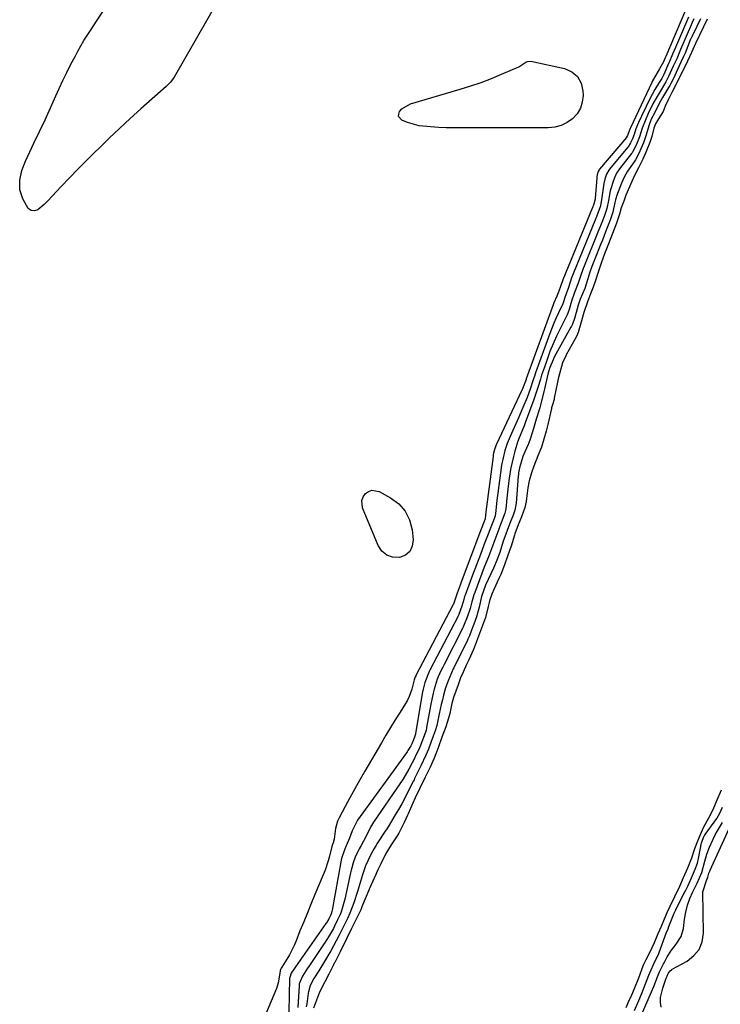
# Model space of a CAD drawing. Units: inches. Extents: x 1878552 to 1883769, y 405619 to 410864.
# Drawn here: x 1882226 to 1882512, y 408587 to 408991 of the extents above; entities that cross this region are included whole.
import ezdxf

# ---------------------------------------------------------------- set-up
doc = ezdxf.new("R2010")
doc.units = ezdxf.units.IN
doc.header["$MEASUREMENT"] = 0
doc.layers.add('1', color=7, linetype='Continuous')
doc.layers.add('7', color=7, linetype='Continuous')

msp = doc.modelspace()

# ---------------------------------------------------------------- linework, layer by layer
at = {"layer": '1', "color": 18}
for points in [[(1882499.93, 408999.1, 1634), (1882489.97, 408975.58, 1634), (1882489.73, 408975.01, 1634), (1882489.31, 408974.01, 1634), (1882489.02, 408973.36, 1634), (1882487.44, 408970.42, 1634), (1882485.87, 408967.94, 1634), (1882484.59, 408965.62, 1634), (1882484.2, 408964.82, 1634), (1882475.58, 408946.37, 1634), (1882475.45, 408946.09, 1634), (1882474.31, 408943.15, 1634), (1882473.95, 408942.45, 1634), (1882473.91, 408942.4, 1634), (1882462.91, 408929.43, 1634), (1882462.67, 408929.12, 1634), (1882462.32, 408928.45, 1634), (1882461.96, 408927.02, 1634), (1882461.82, 408926.13, 1634), (1882461.77, 408925.68, 1634), (1882461.06, 408917.33, 1634), (1882461.03, 408917.11, 1634), (1882460.73, 408915.57, 1634), (1882460.36, 408914.6, 1634), (1882460.19, 408914.16, 1634), (1882460.09, 408913.9, 1634), (1882460.06, 408913.81, 1634), (1882460.02, 408913.73, 1634), (1882447.85, 408884.11, 1634), (1882446.84, 408881.3, 1634), (1882446.23, 408879.37, 1634), (1882445.36, 408877.42, 1634), (1882444.23, 408874.7, 1634), (1882443.89, 408873.78, 1634), (1882432.91, 408843.5, 1634), (1882432.82, 408843.26, 1634), (1882431.37, 408839.47, 1634), (1882431.13, 408838.96, 1634), (1882420.77, 408816.8, 1634), (1882420.03, 408814.96, 1634), (1882419.5, 408813.05, 1634), (1882419.38, 408812.4, 1634), (1882419.28, 408811.74, 1634), (1882416.4, 408789.07, 1634), (1882416.06, 408786.19, 1634)], [(1882499.22, 408991.63, 1632), (1882494.33, 408980.18, 1632), (1882493.94, 408979.25, 1632), (1882492.76, 408976.45, 1632), (1882491.46, 408973.43, 1632), (1882491.09, 408972.63, 1632), (1882489.22, 408968.16, 1632), (1882488.4, 408966.57, 1632), (1882487.02, 408964.41, 1632), (1882485.55, 408962.03, 1632), (1882484.43, 408960.02, 1632), (1882483.91, 408959, 1632), (1882480.02, 408951.07, 1632), (1882478.85, 408948.52, 1632), (1882477.78, 408945.93, 1632), (1882477.03, 408943.64, 1632), (1882476.32, 408941.76, 1632), (1882475.59, 408940.12, 1632), (1882475.18, 408939.43, 1632), (1882474.93, 408939.11, 1632), (1882466.97, 408929.46, 1632), (1882466.63, 408929.02, 1632), (1882465.71, 408927.36, 1632), (1882465.09, 408925.3, 1632), (1882464.65, 408923.46, 1632), (1882464.48, 408922.53, 1632), (1882463.86, 408917.81, 1632), (1882463.28, 408914.39, 1632), (1882462.58, 408912.42, 1632), (1882461.92, 408910.68, 1632), (1882461.59, 408909.81, 1632), (1882461.42, 408909.39, 1632), (1882461.34, 408909.18, 1632), (1882461.25, 408908.97, 1632), (1882452.07, 408886.59, 1632), (1882451.41, 408884.85, 1632), (1882450.14, 408881, 1632), (1882448.69, 408876.8, 1632), (1882448.14, 408875.04, 1632), (1882447.8, 408874.27, 1632), (1882446.03, 408870.53, 1632), (1882445.08, 408868.46, 1632), (1882444.18, 408866.37, 1632), (1882442.53, 408862.13, 1632), (1882436.71, 408845.99, 1632), (1882436.37, 408845.04, 1632), (1882435.72, 408843.11, 1632), (1882434.43, 408839.27, 1632), (1882433.19, 408835.96, 1632), (1882431.51, 408831.74, 1632), (1882429.71, 408827.56, 1632), (1882426.29, 408819.92, 1632), (1882425.12, 408817.07, 1632), (1882424.14, 408814.15, 1632), (1882423.37, 408811.17, 1632), (1882422.82, 408808.14, 1632), (1882421.25, 408796.77, 1632), (1882420.88, 408793.91, 1632), (1882420.57, 408791.03, 1632), (1882420.3, 408788.36, 1632), (1882420.11, 408787.38, 1632)], [(1882501.49, 408990.96, 1630), (1882500.77, 408989.41, 1630), (1882500.06, 408987.86, 1630), (1882498.67, 408984.73, 1630), (1882497.33, 408981.59, 1630), (1882496.02, 408978.44, 1630), (1882494.43, 408974.62, 1630), (1882493.03, 408971.63, 1630), (1882491.14, 408967.31, 1630), (1882490.02, 408965.13, 1630), (1882488.1, 408961.9, 1630), (1882485.64, 408957.75, 1630), (1882484.72, 408956.1, 1630), (1882482.83, 408952.21, 1630), (1882481.53, 408949.22, 1630), (1882480.34, 408946.15, 1630), (1882479.23, 408942.66, 1630), (1882477.82, 408939.22, 1630), (1882476.55, 408936.63, 1630), (1882476.17, 408936.07, 1630), (1882475.97, 408935.8, 1630), (1882470.99, 408929.5, 1630), (1882470.73, 408929.16, 1630), (1882469.79, 408927.71, 1630), (1882468.96, 408925.9, 1630), (1882468.69, 408925.15, 1630), (1882467.24, 408920.51, 1630), (1882466.47, 408916.6, 1630), (1882465.82, 408913.22, 1630), (1882464.73, 408910.05, 1630), (1882463.54, 408906.92, 1630), (1882462.88, 408905.23, 1630), (1882462.61, 408904.55, 1630), (1882462.48, 408904.22, 1630), (1882456.28, 408889.06, 1630), (1882456.14, 408888.72, 1630), (1882455.04, 408885.62, 1630), (1882454.19, 408882.72, 1630), (1882452.66, 408878.86, 1630), (1882451.45, 408875.31, 1630), (1882450.47, 408871.96, 1630), (1882449.91, 408870.39, 1630), (1882449.63, 408869.78, 1630), (1882449.48, 408869.48, 1630), (1882446.71, 408864.01, 1630), (1882445.23, 408860.95, 1630), (1882443.84, 408857.85, 1630), (1882442.57, 408854.7, 1630), (1882441.38, 408851.52, 1630), (1882440.28, 408848.38, 1630), (1882439.17, 408845.07, 1630), (1882438.65, 408843.4, 1630), (1882437.66, 408840.06, 1630), (1882436.57, 408836.75, 1630), (1882435.98, 408835.11, 1630), (1882432.4, 408825.52, 1630), (1882431.96, 408824.35, 1630), (1882431.04, 408822.01, 1630), (1882430.01, 408819.44, 1630), (1882429.35, 408817.58, 1630), (1882429.05, 408816.63, 1630), (1882428.25, 408813.97, 1630), (1882427.61, 408811.68, 1630), (1882426.56, 408807.05, 1630), (1882426.15, 408804.71, 1630), (1882425.74, 408801.93, 1630), (1882425.15, 408797.12, 1630), (1882424.9, 408794.71, 1630), (1882424.49, 408790.22, 1630), (1882424.17, 408788.56, 1630)], [(1882504.2, 408990.93, 1628), (1882501.15, 408984.73, 1628), (1882501.05, 408984.52, 1628), (1882500.74, 408983.89, 1628), (1882500.2, 408982.7, 1628), (1882500.15, 408982.59, 1628), (1882497.84, 408976.92, 1628), (1882497.24, 408975.51, 1628), (1882496.16, 408973.18, 1628), (1882494.23, 408969, 1628), (1882493.07, 408966.49, 1628), (1882492.03, 408964.43, 1628), (1882491.59, 408963.63, 1628), (1882491.36, 408963.24, 1628), (1882491.13, 408962.85, 1628), (1882488.6, 408958.7, 1628), (1882487.27, 408956.22, 1628), (1882485.45, 408952.56, 1628), (1882484.04, 408949.91, 1628), (1882483.11, 408947.54, 1628), (1882481.86, 408943.1, 1628), (1882480.85, 408940.18, 1628), (1882479.8, 408937.77, 1628), (1882478.92, 408935.76, 1628), (1882477.57, 408933.23, 1628), (1882477.03, 408932.44, 1628), (1882474.29, 408928.62, 1628), (1882472.92, 408926.17, 1628), (1882471.89, 408923.68, 1628), (1882469.86, 408918.38, 1628), (1882469.63, 408917.75, 1628), (1882469.37, 408916.77, 1628), (1882469.15, 408915.78, 1628), (1882468.29, 408911.81, 1628), (1882467.34, 408908.89, 1628), (1882466.44, 408906.51, 1628), (1882465.36, 408903.67, 1628), (1882464.63, 408901.77, 1628), (1882464.08, 408900.38, 1628), (1882463.9, 408899.91, 1628), (1882463.71, 408899.45, 1628), (1882460.5, 408891.54, 1628), (1882459.71, 408889.57, 1628), (1882458.8, 408886.81, 1628), (1882457.99, 408884.03, 1628), (1882456.79, 408880.51, 1628), (1882454.96, 408876.12, 1628), (1882454.16, 408873.68, 1628), (1882453.3, 408870.7, 1628), (1882452.57, 408868.2, 1628), (1882451.76, 408865.94, 1628), (1882451.37, 408865.11, 1628), (1882451.15, 408864.7, 1628), (1882444.36, 408852.41, 1628), (1882443.83, 408851.38, 1628), (1882442.53, 408848.17, 1628), (1882441.85, 408845.95, 1628), (1882440.81, 408841.17, 1628), (1882440.27, 408838.78, 1628), (1882439.05, 408834.05, 1628), (1882438.37, 408831.7, 1628), (1882436.96, 408827.05, 1628), (1882435.8, 408823.26, 1628), (1882434.59, 408819.22, 1628), (1882433.83, 408816.97, 1628), (1882433.67, 408816.61, 1628), (1882432.33, 408813.66, 1628), (1882431.52, 408811.74, 1628), (1882430.08, 408807.11, 1628), (1882429.76, 408805.03, 1628), (1882429.68, 408804.34, 1628), (1882429.62, 408803.64, 1628), (1882428.72, 408792.57, 1628), (1882428.22, 408789.74, 1628)], [(1882506.9, 408990.8, 1626), (1882505.4, 408987.7, 1626), (1882503.72, 408984.25, 1626), (1882502.07, 408980.79, 1626), (1882500.44, 408977.2, 1626), (1882498.81, 408973.67, 1626), (1882496.91, 408969.69, 1626), (1882496.46, 408968.73, 1626), (1882494.54, 408964.73, 1626), (1882492.44, 408960.73, 1626), (1882491.06, 408958.11, 1626), (1882489.79, 408955.21, 1626), (1882488.86, 408952.99, 1626), (1882486.93, 408949.94, 1626), (1882485.73, 408947.96, 1626), (1882485.12, 408946.13, 1626), (1882484.29, 408942.83, 1626), (1882483.47, 408940.31, 1626), (1882481.95, 408936.69, 1626), (1882480.52, 408933.44, 1626), (1882478.83, 408929.99, 1626), (1882477, 408926.57, 1626), (1882475.09, 408922.22, 1626), (1882473.65, 408918.7, 1626), (1882472.75, 408916.33, 1626), (1882471.76, 408913.61, 1626), (1882470.99, 408910.98, 1626), (1882469.78, 408907.3, 1626), (1882468.18, 408903.07, 1626), (1882466.57, 408898.83, 1626), (1882464.95, 408894.66, 1626), (1882463.49, 408890.95, 1626), (1882462.17, 408886.78, 1626), (1882461.26, 408883.77, 1626), (1882460.21, 408881.01, 1626), (1882459.22, 408878.3, 1626), (1882457.88, 408875.09, 1626), (1882456.48, 408870.69, 1626), (1882455.2, 408866.27, 1626), (1882454.06, 408862.56, 1626), (1882453.38, 408860.92, 1626), (1882452.85, 408859.88, 1626), (1882449.26, 408853.37, 1626), (1882449.03, 408852.93, 1626), (1882447.77, 408850.08, 1626), (1882446.46, 408845.55, 1626), (1882445.92, 408843.57, 1626), (1882445.62, 408842.21, 1626), (1882444.34, 408835.6, 1626), (1882444.31, 408835.44, 1626), (1882444.24, 408835.1, 1626), (1882443.58, 408832.86, 1626), (1882443.27, 408831.73, 1626), (1882443.18, 408831.34, 1626), (1882441.72, 408824.79, 1626), (1882441.59, 408824.25, 1626), (1882441.04, 408822.11, 1626), (1882440.07, 408818.86, 1626), (1882439.06, 408815.59, 1626), (1882437.68, 408811.96, 1626), (1882435.96, 408807.8, 1626), (1882435.08, 408805, 1626), (1882434.1, 408801.79, 1626), (1882433.54, 408798.87, 1626), (1882433.01, 408794.6, 1626), (1882432.83, 408793.36, 1626), (1882432.28, 408790.92, 1626)], [(1882432.28, 408790.92, 1626), (1882430.91, 408787.08, 1626), (1882429.6, 408783.78, 1626), (1882428.26, 408780.05, 1626), (1882428.08, 408779.49, 1626), (1882426.67, 408774.97, 1626), (1882425.27, 408770.9, 1626), (1882424, 408767.38, 1626), (1882422.45, 408763.37, 1626), (1882421.7, 408761.73, 1626), (1882419.69, 408757.49, 1626), (1882418.84, 408755.37, 1626), (1882417.98, 408753.01, 1626), (1882417.24, 408750.33, 1626), (1882416.14, 408745.85, 1626), (1882414.59, 408741.45, 1626), (1882413, 408737.05, 1626), (1882411.33, 408732.77, 1626), (1882409.38, 408728.46, 1626), (1882408.47, 408726.52, 1626), (1882407.01, 408723.46, 1626), (1882406.02, 408721.09, 1626), (1882404.96, 408718.18, 1626), (1882404.04, 408715.64, 1626), (1882403.13, 408713.09, 1626), (1882402.43, 408710.54, 1626), (1882401.55, 408706.5, 1626), (1882401.1, 408704.66, 1626), (1882399.94, 408701.05, 1626), (1882398.38, 408696.77, 1626), (1882396.82, 408692.47, 1626), (1882395.21, 408688.23, 1626), (1882393.58, 408684.59, 1626), (1882391.53, 408680.4, 1626), (1882389.49, 408676.22, 1626), (1882387.49, 408671.92, 1626), (1882384.57, 408665.42, 1626), (1882384.31, 408664.84, 1626), (1882383.78, 408663.7, 1626), (1882382.87, 408661.84, 1626), (1882380.76, 408657.52, 1626), (1882380.35, 408656.8, 1626), (1882377.65, 408652.77, 1626), (1882375.48, 408649.18, 1626), (1882373.37, 408644.91, 1626), (1882372.2, 408642.45, 1626), (1882371.63, 408641.21, 1626), (1882371.35, 408640.59, 1626), (1882369.44, 408636.32, 1626), (1882368.88, 408635.15, 1626), (1882368.63, 408634.61, 1626), (1882368.46, 408634.22, 1626), (1882365.9, 408627.96, 1626), (1882365.65, 408627.36, 1626), (1882365.13, 408626.17, 1626), (1882363.46, 408622.61, 1626), (1882361.43, 408618.45, 1626), (1882359.39, 408614.28, 1626), (1882358.23, 408611.91, 1626), (1882357.05, 408609.55, 1626), (1882356.75, 408608.96, 1626), (1882354.5, 408604.54, 1626), (1882354.35, 408604.26, 1626), (1882353.92, 408603.39, 1626), (1882352.96, 408601.45, 1626), (1882352.15, 408599.77, 1626), (1882350.43, 408596.69, 1626), (1882348.25, 408592.46, 1626), (1882347.12, 408589.14, 1626), (1882345.86, 408585.88, 1626)], [(1882420.11, 408787.38, 1632), (1882419.42, 408785.52, 1632), (1882418.63, 408783.47, 1632), (1882417.31, 408779.99, 1632), (1882416.51, 408777.88, 1632), (1882415.71, 408775.78, 1632), (1882414.11, 408771.57, 1632), (1882412.51, 408767.35, 1632), (1882410.92, 408763.13, 1632), (1882407.88, 408754.98, 1632), (1882407.67, 408754.41, 1632), (1882407.3, 408753.24, 1632), (1882406.5, 408750.4, 1632), (1882405.27, 408747.05, 1632), (1882404.92, 408746.28, 1632), (1882404.82, 408746.09, 1632), (1882393.48, 408724.28, 1632), (1882393.16, 408723.65, 1632), (1882391.32, 408719.16, 1632), (1882390.65, 408716.51, 1632), (1882390.31, 408714.75, 1632), (1882387.57, 408698.18, 1632), (1882387.55, 408698.09, 1632), (1882387.3, 408697.27, 1632), (1882386.72, 408695.68, 1632), (1882386, 408694.13, 1632), (1882385.6, 408693.3, 1632), (1882385.02, 408692.24, 1632), (1882384.45, 408691.29, 1632), (1882384.15, 408690.83, 1632), (1882383.83, 408690.38, 1632), (1882363.78, 408662.83, 1632), (1882361.62, 408658.53, 1632), (1882360.62, 408655.49, 1632), (1882359.24, 408652.35, 1632), (1882358.45, 408650.73, 1632), (1882357.32, 408647.09, 1632), (1882357.2, 408646.47, 1632), (1882353.48, 408625.93, 1632), (1882353.37, 408625.41, 1632), (1882353.09, 408624.45, 1632), (1882352.79, 408623.79, 1632), (1882352.14, 408622.46, 1632), (1882351.12, 408620.77, 1632), (1882350.91, 408620.47, 1632), (1882338.43, 408602.77, 1632), (1882337.85, 408601.92, 1632), (1882336.72, 408600.19, 1632), (1882336.1, 408598.47, 1632), (1882336.06, 408598, 1632), (1882335.68, 408584.39, 1632)], [(1882424.17, 408788.56, 1630), (1882422.65, 408784.54, 1630), (1882421.97, 408782.79, 1630), (1882421.64, 408781.92, 1630), (1882419.22, 408775.46, 1630), (1882419.05, 408775, 1630), (1882418.29, 408772.8, 1630), (1882417.5, 408770.61, 1630), (1882415.69, 408766.37, 1630), (1882411.82, 408756.07, 1630), (1882411.48, 408755.12, 1630), (1882410.6, 408752.21, 1630), (1882409.9, 408749.53, 1630), (1882408.69, 408746.01, 1630), (1882407.53, 408742.9, 1630), (1882406.95, 408741.61, 1630), (1882406.79, 408741.3, 1630), (1882399.23, 408726.56, 1630), (1882398.68, 408725.47, 1630), (1882397.81, 408723.64, 1630), (1882396.48, 408720.5, 1630), (1882395.17, 408716.49, 1630), (1882394.74, 408714.81, 1630), (1882393.81, 408710.37, 1630), (1882392.12, 408700.71, 1630), (1882392.07, 408700.46, 1630), (1882391.89, 408699.69, 1630), (1882391.08, 408697.32, 1630), (1882390.2, 408694.92, 1630), (1882389.17, 408692.31, 1630), (1882388.03, 408689.93, 1630), (1882386.77, 408687.33, 1630), (1882386.24, 408686.26, 1630), (1882384.84, 408683.66, 1630), (1882382.35, 408679.47, 1630), (1882381.45, 408678.12, 1630), (1882370.39, 408662.06, 1630), (1882369.13, 408659.94, 1630), (1882367.31, 408656.25, 1630), (1882365.3, 408652.44, 1630), (1882364.55, 408651.09, 1630), (1882362.91, 408647.7, 1630), (1882362.1, 408645.36, 1630), (1882361.5, 408643.35, 1630), (1882361.25, 408642.34, 1630), (1882361.01, 408641.32, 1630), (1882358.68, 408630.43, 1630), (1882357.34, 408625.68, 1630), (1882356.84, 408624.44, 1630), (1882355.65, 408621.96, 1630), (1882354.44, 408619.48, 1630), (1882353.95, 408618.5, 1630), (1882351.96, 408615.04, 1630), (1882350.65, 408612.94, 1630), (1882349.96, 408611.9, 1630), (1882343.91, 408602.97, 1630), (1882343.43, 408602.26, 1630), (1882341.28, 408598.94, 1630), (1882340.01, 408595.76, 1630), (1882339.93, 408594.97, 1630), (1882339.4, 408586.17, 1630)], [(1882428.22, 408789.74, 1628), (1882427.53, 408787.74, 1628), (1882426.31, 408784.74, 1628), (1882425.19, 408781.9, 1628), (1882424.48, 408779.99, 1628), (1882423.5, 408777.1, 1628), (1882422.01, 408772.49, 1628), (1882420.62, 408768.64, 1628), (1882419.95, 408766.94, 1628), (1882419.5, 408765.97, 1628), (1882417.25, 408761.32, 1628), (1882416.25, 408759.09, 1628), (1882414.6, 408754.48, 1628), (1882413.59, 408750.04, 1628), (1882413.23, 408748.52, 1628), (1882412.48, 408746.03, 1628), (1882411.41, 408743.1, 1628), (1882410.53, 408740.66, 1628), (1882409.61, 408738.28, 1628), (1882408.99, 408736.93, 1628), (1882408.78, 408736.48, 1628), (1882404.96, 408728.82, 1628), (1882404.71, 408728.31, 1628), (1882403.22, 408725.25, 1628), (1882402.99, 408724.73, 1628), (1882400.88, 408719.85, 1628), (1882400.09, 408717.72, 1628), (1882399.88, 408716.99, 1628), (1882399.08, 408714.05, 1628), (1882398.58, 408712.13, 1628), (1882398.11, 408710.2, 1628), (1882397.29, 408706.31, 1628), (1882396.3, 408701.57, 1628), (1882395.59, 408699.41, 1628), (1882394.79, 408697.22, 1628), (1882393.83, 408694.58, 1628), (1882392.86, 408691.94, 1628), (1882391.81, 408689.38, 1628), (1882389.72, 408685.04, 1628), (1882387.63, 408680.72, 1628), (1882387.21, 408679.84, 1628), (1882387, 408679.4, 1628), (1882386.78, 408678.96, 1628), (1882384.34, 408674.1, 1628), (1882383.14, 408671.78, 1628), (1882381.91, 408669.49, 1628), (1882380.61, 408667.23, 1628), (1882379.29, 408664.99, 1628), (1882376.75, 408660.84, 1628), (1882375.65, 408659.06, 1628), (1882375.46, 408658.77, 1628), (1882371.79, 408653.11, 1628), (1882371.5, 408652.65, 1628), (1882370.64, 408651.25, 1628), (1882369.62, 408649.36, 1628), (1882368.23, 408646.51, 1628), (1882367.16, 408644.1, 1628), (1882365.87, 408640.5, 1628), (1882364.6, 408636.35, 1628), (1882363.81, 408633.57, 1628), (1882362.34, 408628.99, 1628), (1882360.72, 408624.71, 1628), (1882359.71, 408622.61, 1628), (1882358.48, 408620.08, 1628), (1882357.45, 408617.97, 1628), (1882356.21, 408615.45, 1628), (1882355.14, 408613.38, 1628), (1882352.9, 408609.28, 1628), (1882351.34, 408606.53, 1628), (1882349.3, 408603.21, 1628), (1882348.01, 408601.16, 1628), (1882345.98, 408597.96, 1628), (1882344.47, 408595.18, 1628), (1882343.76, 408592.54, 1628), (1882343.69, 408591.99, 1628), (1882343.15, 408587.57, 1628), (1882342.87, 408586.39, 1628)], [(1882416.06, 408786.19, 1634), (1882415.66, 408785.16, 1634), (1882414.47, 408782.03, 1634), (1882414.22, 408781.37, 1634), (1882406.24, 408760.24, 1634), (1882405.82, 408759.11, 1634), (1882404.57, 408755.74, 1634), (1882403.19, 408751.69, 1634), (1882402.92, 408751.01, 1634), (1882402.85, 408750.88, 1634), (1882387.72, 408722.01, 1634), (1882387.65, 408721.88, 1634), (1882387.47, 408721.5, 1634), (1882387.01, 408720.24, 1634), (1882386.04, 408716.51, 1634), (1882384.98, 408713.44, 1634), (1882384.27, 408711.98, 1634), (1882383.47, 408710.56, 1634), (1882381.27, 408707.09, 1634), (1882379.31, 408703.96, 1634), (1882377.38, 408700.82, 1634), (1882375.47, 408697.65, 1634), (1882373.59, 408694.48, 1634), (1882366.83, 408682.92, 1634), (1882364.75, 408679.31, 1634), (1882362.7, 408675.69, 1634), (1882360.7, 408672.04, 1634), (1882358.72, 408668.38, 1634), (1882356.27, 408663.78, 1634), (1882355.63, 408662.38, 1634), (1882354.78, 408659.45, 1634), (1882354.34, 408655.05, 1634), (1882353.92, 408653.6, 1634), (1882353.58, 408652.89, 1634), (1882353.35, 408652.11, 1634), (1882352.36, 408648.14, 1634), (1882351.82, 408646.17, 1634), (1882350.54, 408642.31, 1634), (1882349.79, 408640.41, 1634), (1882346.43, 408632.41, 1634), (1882344.87, 408628.69, 1634), (1882343.33, 408624.95, 1634), (1882341.81, 408621.21, 1634), (1882340.3, 408617.46, 1634), (1882338.69, 408613.41, 1634), (1882337.86, 408611.48, 1634), (1882335.98, 408607.73, 1634), (1882334.93, 408605.91, 1634), (1882332.91, 408602.6, 1634), (1882332.64, 408602.18, 1634), (1882332.3, 408601.63, 1634), (1882332.18, 408601.28, 1634), (1882332.15, 408601.05, 1634), (1882331.42, 408596.24, 1634), (1882330.62, 408593.87, 1634), (1882323.41, 408576.66, 1634)], [(1882473.72, 408586.14, 1626), (1882474.91, 408588.74, 1626), (1882476.07, 408591.32, 1626), (1882477.23, 408593.9, 1626), (1882478.98, 408598.31, 1626), (1882480.3, 408602.09, 1626), (1882481.03, 408603.9, 1626), (1882481.91, 408605.84, 1626), (1882483.45, 408608.63, 1626), (1882485.38, 408612.73, 1626), (1882486.88, 408616.36, 1626), (1882488.26, 408619.49, 1626), (1882489.45, 408622.41, 1626), (1882490.56, 408625.02, 1626), (1882491.75, 408627.66, 1626), (1882493.66, 408631.56, 1626), (1882495.66, 408635.77, 1626), (1882497.21, 408639.29, 1626), (1882498.95, 408643.31, 1626), (1882500.63, 408647.35, 1626), (1882501.86, 408651.18, 1626), (1882503.03, 408654.36, 1626), (1882504.16, 408656.99, 1626), (1882505.41, 408659.83, 1626), (1882507.6, 408663.72, 1626), (1882509.32, 408667.19, 1626), (1882511.05, 408671.22, 1626), (1882512.78, 408675.25, 1626)], [(1882477.12, 408584.93, 1628), (1882478.91, 408588.94, 1628), (1882480.05, 408591.64, 1628), (1882481.02, 408594.07, 1628), (1882482.36, 408597.59, 1628), (1882483.05, 408599.36, 1628), (1882484.89, 408603.69, 1628), (1882486.36, 408606.56, 1628), (1882486.94, 408607.79, 1628), (1882487.11, 408608.22, 1628), (1882487.28, 408608.64, 1628), (1882490.16, 408616.5, 1628), (1882490.94, 408618.36, 1628), (1882491.28, 408619.25, 1628), (1882492.56, 408622.75, 1628), (1882493.42, 408624.79, 1628), (1882494.05, 408626.12, 1628), (1882494.38, 408626.78, 1628), (1882497.82, 408633.51, 1628), (1882498.04, 408633.94, 1628), (1882499.09, 408636.09, 1628), (1882500.92, 408640.24, 1628), (1882501.97, 408642.7, 1628), (1882502.93, 408645.19, 1628), (1882503.42, 408647.14, 1628), (1882504.63, 408653.59, 1628), (1882504.69, 408653.86, 1628), (1882504.81, 408654.26, 1628), (1882505.44, 408655.77, 1628), (1882505.7, 408656.35, 1628), (1882505.9, 408656.7, 1628), (1882505.97, 408656.81, 1628), (1882506.05, 408656.92, 1628), (1882510.83, 408663.58, 1628), (1882512.13, 408665.67, 1628), (1882513.24, 408668.11, 1628)], [(1882478.27, 408578.99, 1630), (1882484.1, 408592.48, 1630), (1882485.03, 408594.7, 1630), (1882486.59, 408598.65, 1630), (1882487.4, 408600.69, 1630), (1882489.05, 408604.01, 1630), (1882489.29, 408604.47, 1630), (1882490.6, 408606.85, 1630), (1882492.3, 408609.58, 1630), (1882494.29, 408612.12, 1630), (1882496.3, 408615.18, 1630), (1882497.19, 408618.46, 1630), (1882497.64, 408622.3, 1630), (1882498.12, 408625.2, 1630), (1882498.88, 408628.05, 1630), (1882499.88, 408630.82, 1630), (1882501.04, 408633.42, 1630), (1882502.17, 408635.72, 1630), (1882502.79, 408637.01, 1630), (1882503.77, 408639.23, 1630), (1882504.71, 408641.42, 1630), (1882505.96, 408646.02, 1630), (1882506.81, 408648.97, 1630), (1882507.93, 408651.83, 1630), (1882509.37, 408655.03, 1630), (1882510.21, 408656.79, 1630), (1882511.11, 408658.51, 1630), (1882513.14, 408661.82, 1630)], [(1882488.04, 408586.24, 1632), (1882487.85, 408588.21, 1632), (1882487.86, 408590.16, 1632), (1882488.7, 408594, 1632), (1882490.19, 408598.08, 1632), (1882490.53, 408598.96, 1632), (1882491, 408599.98, 1632), (1882491.74, 408601.11, 1632), (1882492.26, 408601.58, 1632), (1882492.56, 408601.77, 1632), (1882498.72, 408605.14, 1632), (1882501.5, 408607.35, 1632), (1882503.64, 408609.93, 1632), (1882504.83, 408613.07, 1632), (1882505.37, 408616.58, 1632), (1882505.08, 408633.46, 1632), (1882506.6, 408638.17, 1632), (1882507.16, 408639.48, 1632), (1882507.64, 408641.13, 1632), (1882507.94, 408641.98, 1632), (1882508.12, 408642.39, 1632), (1882517.46, 408662.64, 1632)]]:
    msp.add_polyline3d(points, dxfattribs=at)
at = {"layer": '7', "color": 18}
for points in [[(1882306.78, 408998.48, 1636), (1882288.88, 408967.11, 1636), (1882287.38, 408965.03, 1636), (1882285.55, 408963.21, 1636), (1882275.23, 408954.08, 1636), (1882270.83, 408950.12, 1636), (1882266.48, 408946.11, 1636), (1882262.19, 408942.03, 1636), (1882257.94, 408937.91, 1636), (1882256.69, 408936.68, 1636), (1882253.12, 408933.12, 1636), (1882249.57, 408929.53, 1636), (1882246.05, 408925.91, 1636), (1882242.56, 408922.27, 1636), (1882237.06, 408916.46, 1636), (1882235.59, 408914.98, 1636), (1882233.06, 408912.78, 1636), (1882231.7, 408912.32, 1636), (1882230.24, 408912.46, 1636), (1882229.1, 408913.23, 1636), (1882226.88, 408917.27, 1636), (1882225.65, 408920.99, 1636), (1882225.61, 408924.92, 1636), (1882226.49, 408928.86, 1636), (1882227.95, 408932.63, 1636), (1882231.44, 408939.98, 1636), (1882233.71, 408944.8, 1636), (1882235.96, 408949.64, 1636), (1882238.17, 408954.5, 1636), (1882240.36, 408959.36, 1636), (1882241.7, 408962.37, 1636), (1882243.25, 408965.72, 1636), (1882244.85, 408969.04, 1636), (1882246.53, 408972.33, 1636), (1882248.26, 408975.58, 1636), (1882249.42, 408977.7, 1636), (1882251.9, 408982.01, 1636), (1882254.56, 408986.21, 1636), (1882257.3, 408990.36, 1636), (1882260.05, 408994.51, 1636)], [(1882453.91, 408967.34, 1636), (1882455.32, 408964.65, 1636), (1882456.08, 408961.43, 1636), (1882456.11, 408959.55, 1636), (1882455.78, 408956.85, 1636), (1882455.04, 408954.34, 1636), (1882453.66, 408952.11, 1636), (1882451.87, 408950.07, 1636), (1882449.6, 408948.5, 1636), (1882447.19, 408947.29, 1636), (1882444.57, 408946.62, 1636), (1882441.83, 408946.31, 1636), (1882406.56, 408946.26, 1636), (1882403.35, 408946.29, 1636), (1882400.15, 408946.36, 1636), (1882396.94, 408946.5, 1636), (1882393.74, 408946.68, 1636), (1882389, 408947.09, 1636), (1882384.34, 408948.44, 1636), (1882382, 408949.47, 1636), (1882380.67, 408951.02, 1636), (1882380.68, 408951.97, 1636), (1882381.03, 408953.02, 1636), (1882381.97, 408954.08, 1636), (1882385.54, 408956.21, 1636), (1882405.86, 408962.12, 1636), (1882410.15, 408963.46, 1636), (1882414.41, 408964.9, 1636), (1882418.61, 408966.51, 1636), (1882422.77, 408968.23, 1636), (1882429.84, 408971.32, 1636), (1882432.73, 408973.24, 1636), (1882433.36, 408973.51, 1636), (1882434.74, 408973.55, 1636), (1882448.53, 408970.61, 1636), (1882451.54, 408969.24, 1636), (1882453.91, 408967.34, 1636)], [(1882375.77, 408771.33, 1636), (1882373.84, 408773.02, 1636), (1882372.26, 408775.31, 1636), (1882365.91, 408790.67, 1636), (1882365.6, 408793.77, 1636), (1882366.15, 408795.19, 1636), (1882367.06, 408796.53, 1636), (1882368.37, 408797.41, 1636), (1882369.75, 408797.9, 1636), (1882372.72, 408797.37, 1636), (1882377.39, 408794.82, 1636), (1882380.72, 408792.3, 1636), (1882383.39, 408789.34, 1636), (1882385.1, 408785.74, 1636), (1882386.16, 408781.7, 1636), (1882386.6, 408777.61, 1636), (1882386.22, 408775, 1636), (1882385.25, 408772.85, 1636), (1882383.41, 408771.38, 1636), (1882380.98, 408770.36, 1636), (1882378.2, 408770.54, 1636), (1882375.77, 408771.33, 1636)]]:
    msp.add_polyline3d(points, dxfattribs=at)

doc.saveas('drawing.dxf')
